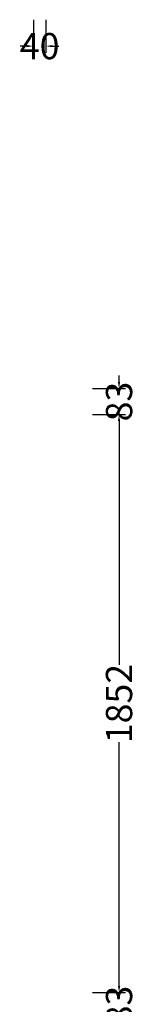
# Model space of a CAD drawing. Units: millimetres. Extents: x -744 to 6063, y 213 to 13831.
# Drawn here: x 5691 to 6063, y 3458 to 6613 of the extents above; entities that cross this region are included whole.
import ezdxf

# ---------------------------------------------------------------- set-up
doc = ezdxf.new("R2010")
doc.units = ezdxf.units.MM
doc.header["$LTSCALE"] = 2
doc.layers.add('dimensions', color=8, linetype='Continuous')
doc.styles.add('Calibri Light-##-', font='calibril.ttf')
doc.dimstyles.new('osgSketchCreatedDimStyle', dxfattribs={"dimtxt": 83.823074, "dimasz": 20.955769, "dimexe": 20.955769, "dimexo": 0.0625, "dimgap": 0, "dimtad": 0, "dimtih": 1, "dimtoh": 1, "dimzin": 0, "dimdsep": 46, "dimtxsty": 'Calibri Light-##-', "dimcen": 0.09, "dimadec": 0, "dimazin": 0, "dimtfac": 1, "dimtdec": 4, "dimtix": 1, "dimtofl": 0, "dimtmove": 0, "dimatfit": 3, "dimfxl": 0, "dimtolj": 1, "dimtzin": 0, "dimarcsym": 0})

# ---------------------------------------------------------------- blocks, each defined once
blk = doc.blocks.new('*D548')
at = {"layer": 'Defpoints', "color": 0}
for p in [(5923, 5348), (6007.7, 5348), (5923, 3496)]:
    blk.add_point(p, dxfattribs=at)
at = {"layer": 'dimensions', "color": 0, "lineweight": -2}
for p, q in [((5923.1, 5348), (6028.7, 5348)), ((6007.7, 5327), (6007.7, 4545.5)), ((6007.7, 3517), (6007.7, 4298.5)), ((5923.1, 3496), (6028.7, 3496))]:
    blk.add_line(p, q, dxfattribs=at)
at = {"layer": 'dimensions', "color": 0}
for points in [[(6011.2, 5327), (6004.2, 5327), (6007.7, 5348)], [(6004.2, 3517), (6011.2, 3517), (6007.7, 3496)]]:
    blk.add_solid(points, dxfattribs=at)
at = {"layer": 'dimensions', "color": 0, "insert": (6007.7, 4422), "char_height": 83.82, "attachment_point": 5, "rotation": 90, "style": 'Calibri Light-##-'}
blk.add_mtext('\\A1;1852', dxfattribs=at)
blk = doc.blocks.new('*D552')
at = {"layer": 'Defpoints', "color": 0}
for p in [(5923, 5431), (6007.7, 5431), (5923, 5348)]:
    blk.add_point(p, dxfattribs=at)
at = {"layer": 'dimensions', "color": 0, "lineweight": -2}
for p, q in [((6007.7, 5452), (6007.7, 5472.9)), ((5923.1, 5431), (6028.7, 5431)), ((5923.1, 5348), (6028.7, 5348)), ((6007.7, 5327), (6007.7, 5306.1))]:
    blk.add_line(p, q, dxfattribs=at)
at = {"layer": 'dimensions', "color": 0}
for points in [[(6004.2, 5452), (6011.2, 5452), (6007.7, 5431)], [(6011.2, 5327), (6004.2, 5327), (6007.7, 5348)]]:
    blk.add_solid(points, dxfattribs=at)
at = {"layer": 'dimensions', "color": 0, "insert": (6007.7, 5389.5), "char_height": 83.82, "attachment_point": 5, "rotation": 90, "style": 'Calibri Light-##-'}
blk.add_mtext('\\A1;83', dxfattribs=at)
blk = doc.blocks.new('*D553')
at = {"layer": 'Defpoints', "color": 0}
for p in [(5923, 3496), (5923, 3413), (6007.7, 3413)]:
    blk.add_point(p, dxfattribs=at)
at = {"layer": 'dimensions', "color": 0, "lineweight": -2}
for p, q in [((6007.7, 3517), (6007.7, 3537.9)), ((5923.1, 3496), (6028.7, 3496)), ((5923.1, 3413), (6028.7, 3413)), ((6007.7, 3392), (6007.7, 3371.1))]:
    blk.add_line(p, q, dxfattribs=at)
at = {"layer": 'dimensions', "color": 0}
for points in [[(6004.2, 3517), (6011.2, 3517), (6007.7, 3496)], [(6011.2, 3392), (6004.2, 3392), (6007.7, 3413)]]:
    blk.add_solid(points, dxfattribs=at)
at = {"layer": 'dimensions', "color": 0, "insert": (6007.7, 3454.5), "char_height": 83.82, "attachment_point": 5, "rotation": 90, "style": 'Calibri Light-##-'}
blk.add_mtext('\\A1;83', dxfattribs=at)
blk = doc.blocks.new('*D568')
at = {"layer": 'Defpoints', "color": 0}
for p in [(5734, 6612.8), (5774, 6612.8), (5774, 6528.1)]:
    blk.add_point(p, dxfattribs=at)
at = {"layer": 'dimensions', "color": 0, "lineweight": -2}
for p, q in [((5734, 6612.7), (5734, 6507.1)), ((5774, 6612.7), (5774, 6507.1)), ((5713, 6528.1), (5692.1, 6528.1)), ((5795, 6528.1), (5815.9, 6528.1))]:
    blk.add_line(p, q, dxfattribs=at)
at = {"layer": 'dimensions', "color": 0}
for points in [[(5713, 6524.6), (5713, 6531.6), (5734, 6528.1)], [(5795, 6531.6), (5795, 6524.6), (5774, 6528.1)]]:
    blk.add_solid(points, dxfattribs=at)
at = {"layer": 'dimensions', "color": 0, "insert": (5754, 6528.1), "char_height": 83.82, "attachment_point": 5, "style": 'Calibri Light-##-'}
blk.add_mtext('\\A1;40', dxfattribs=at)

msp = doc.modelspace()

# ---------------------------------------------------------------- dimensions: what is measured, and where the dimension line sits
at = {"layer": 'dimensions'}
dim = msp.add_linear_dim(base=(5774, 6528.064), p1=(5734, 6612.767, 4098), p2=(5774, 6612.767, 4098), dimstyle='osgSketchCreatedDimStyle', override={"dimtxt": 83.823074, "dimasz": 20.955769, "dimexe": 20.955769, "dimexo": 0.0625, "dimgap": 0, "dimdec": 2, "dimzin": 8, "dimtxsty": 'Calibri Light-##-', "dimtix": 1}, dxfattribs=at)
dim.commit()
dim.dimension.update_dxf_attribs({"geometry": '*D568', "text_midpoint": (5754, 6528.064)})
for base, p1, p2, picture, middle in [((6007.703, 5431), (5923, 5348, 145), (5923, 5431, 145), '*D552', (6007.703, 5389.5)), ((6007.703, 5348), (5923, 3496, 145), (5923, 5348, 145), '*D548', (6007.703, 4422)), ((6007.703, 3413), (5923, 3496, 145), (5923, 3413, 145), '*D553', (6007.703, 3454.5))]:
    dim = msp.add_linear_dim(base=base, p1=p1, p2=p2, angle=90, dimstyle='osgSketchCreatedDimStyle', override={"dimtxt": 83.823074, "dimasz": 20.955769, "dimexe": 20.955769, "dimexo": 0.0625, "dimgap": 0, "dimdec": 2, "dimzin": 8, "dimtxsty": 'Calibri Light-##-', "dimtix": 1}, dxfattribs=at)
    dim.commit()
    dim.dimension.update_dxf_attribs({"geometry": picture, "text_midpoint": middle, "text_rotation": 90})

doc.saveas('drawing.dxf')
